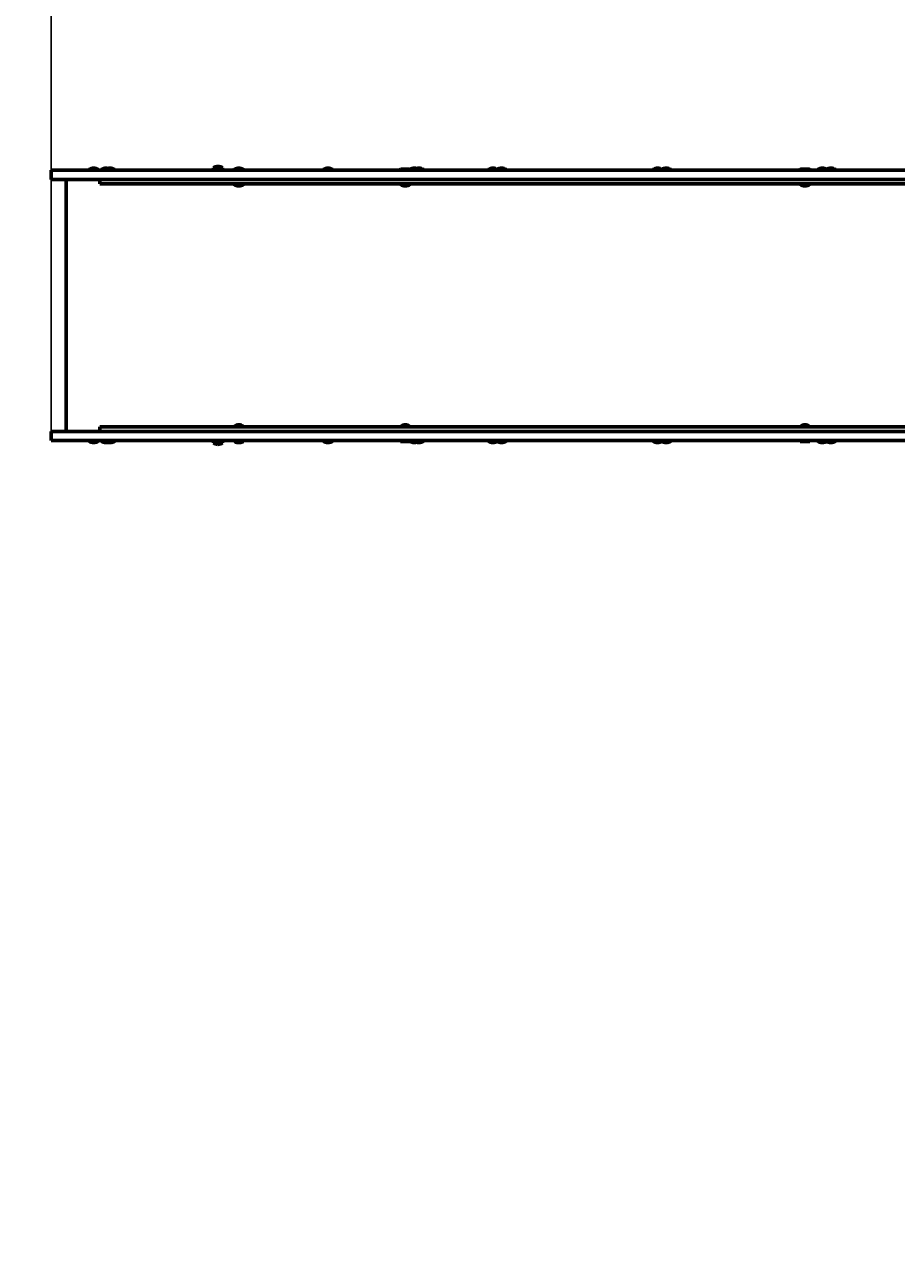
# Model space of a CAD drawing. Units: millimetres. Extents: x 1129 to 14294, y 1006 to 11045.
# Drawn here: x 3561 to 5272, y 6784 to 9216 of the extents above; entities that cross this region are included whole.
import ezdxf

# ---------------------------------------------------------------- set-up
doc = ezdxf.new("R2010")
doc.units = ezdxf.units.MM
doc.linetypes.add('K5LT_BASIC', pattern=[0])
doc.linetypes.add('K5LT_THIN', pattern=[0])
doc.styles.add('KDIMTEXTSTYLE', font='GOST_AU.SHX', dxfattribs={"width": 0.96, "oblique": 15, "height": 5})
doc.dimstyles.new('KDIMSTYLE (1.00)', dxfattribs={"dimtxt": 5, "dimasz": 1, "dimexe": 2, "dimexo": 0, "dimgap": 1, "dimtad": 1, "dimtxsty": 'KDIMTEXTSTYLE', "dimsah": 1, "dimcen": 0, "dimdle": 1, "dimadec": 0, "dimazin": 0, "dimtfac": 0.667, "dimtmove": 0, "dimatfit": 3, "dimfxl": 1, "dimtvp": 1, "dimtolj": 1, "dimtzin": 0, "dimarcsym": 0})

# ---------------------------------------------------------------- blocks, each defined once
blk = doc.blocks.new('KDIMARROW_01')
blk.add_hatch(color=0).paths.add_polyline_path([(-5, -0.7), (0, 0), (-5, 0.7), (-4.5, 0)])
at = {"color": 0, "linetype": 'K5LT_THIN', "lineweight": 18}
for p, q in [((-4.5, 0), (-5, 0.7)), ((-5, 0.7), (0, 0)), ((0, 0), (-5, -0.7)), ((-5, -0.7), (-4.5, 0)), ((0, 0), (-1, 0))]:
    blk.add_line(p, q, dxfattribs=at)

msp = doc.modelspace()

# ---------------------------------------------------------------- linework, layer by layer
at = {"color": 150, "linetype": 'K5LT_BASIC', "lineweight": 60, "true_color": 0x0080ff}
for p, q in [((3612.273, 8929.991), (3645.651, 8929.991)), ((3612.273, 8929.991), (3612.273, 8911.991)), ((3645.651, 8929.991), (3657.447, 8929.991)), ((3657.447, 8929.991), (3846.187, 8929.991)), ((3687.08, 8930.991), (3687.08, 8929.991)), ((3690.664, 8930.991), (3687.08, 8930.991)), ((3705.08, 8930.991), (3690.664, 8930.991)), ((3705.08, 8930.991), (3705.08, 8929.991)), ((3711.08, 8930.991), (3711.08, 8929.991)), ((3714.664, 8930.991), (3711.08, 8930.991)), ((3719.08, 8930.991), (3714.664, 8930.991)), ((3719.08, 8930.991), (3719.08, 8929.991)), ((3722.664, 8930.991), (3719.08, 8930.991)), ((3737.08, 8930.991), (3722.664, 8930.991)), ((3737.08, 8930.991), (3737.08, 8929.991)), ((3846.187, 8929.991), (4092.949, 8929.991)), ((3931.08, 8934.341), (3931.08, 8933.341)), ((3940.08, 8934.341), (3931.08, 8934.341)), ((3940.08, 8933.341), (3931.08, 8933.341)), ((3936.08, 8929.991), (3936.08, 8933.341)), ((3949.08, 8934.341), (3940.08, 8934.341)), ((3949.08, 8933.341), (3940.08, 8933.341)), ((3944.08, 8929.991), (3944.08, 8933.341)), ((3944.08, 8929.991), (3944.08, 8933.341)), ((3949.08, 8934.341), (3949.08, 8933.341)), ((3949.08, 8934.341), (3949.08, 8933.341)), ((3971.58, 8931.491), (3972.446, 8931.991)), ((3971.58, 8931.491), (3971.58, 8929.991)), ((3990.58, 8931.491), (3971.58, 8931.491)), ((3989.714, 8931.991), (3972.446, 8931.991)), ((3990.58, 8931.491), (3989.714, 8931.991)), ((3990.58, 8931.491), (3990.58, 8929.991)), ((4092.949, 8929.991), (4303.584, 8929.991)), ((4147.08, 8930.991), (4147.08, 8929.991)), ((4150.664, 8930.991), (4147.08, 8930.991)), ((4165.08, 8930.991), (4150.664, 8930.991)), ((4165.08, 8930.991), (4165.08, 8929.991)), ((4298.464, 8931.491), (4299.33, 8931.991)), ((4298.464, 8931.491), (4298.464, 8929.991)), ((4317.464, 8931.491), (4298.464, 8931.491)), ((4316.598, 8931.991), (4299.33, 8931.991)), ((4303.584, 8929.991), (6042.213, 8929.991)), ((4317.464, 8931.491), (4316.598, 8931.991)), ((4317.464, 8931.491), (4317.464, 8929.991)), ((4320.391, 8930.991), (4317.464, 8930.991)), ((4334.807, 8930.991), (4320.391, 8930.991)), ((4334.807, 8930.991), (4334.807, 8929.991)), ((4343.744, 8930.991), (4334.807, 8930.991)), ((4343.744, 8930.991), (4343.744, 8929.991)), ((4471.095, 8930.991), (4471.095, 8929.991)), ((4474.679, 8930.991), (4471.095, 8930.991)), ((4489.095, 8930.991), (4474.679, 8930.991)), ((4489.095, 8930.991), (4489.095, 8929.991)), ((4491.53, 8930.991), (4489.095, 8930.991)), ((4505.946, 8930.991), (4491.53, 8930.991)), ((4505.946, 8930.991), (4505.946, 8929.991)), ((4794.543, 8930.991), (4794.543, 8929.991)), ((4798.126, 8930.991), (4794.543, 8930.991)), ((4812.543, 8930.991), (4798.126, 8930.991)), ((4812.543, 8930.991), (4812.543, 8929.991)), ((4814.977, 8930.991), (4812.543, 8930.991)), ((4829.394, 8930.991), (4814.977, 8930.991)), ((4829.394, 8930.991), (4829.394, 8929.991)), ((5083.488, 8931.491), (5084.354, 8931.991)), ((5083.488, 8931.491), (5083.488, 8929.991)), ((5102.488, 8931.491), (5083.488, 8931.491)), ((5101.622, 8931.991), (5084.354, 8931.991)), ((5102.488, 8931.491), (5101.622, 8931.991)), ((5102.488, 8931.491), (5102.488, 8929.991)), ((5117.99, 8930.991), (5117.99, 8929.991)), ((5121.574, 8930.991), (5117.99, 8930.991)), ((5135.99, 8930.991), (5121.574, 8930.991)), ((5135.99, 8930.991), (5135.99, 8929.991)), ((5138.425, 8930.991), (5135.99, 8930.991)), ((5152.841, 8930.991), (5138.425, 8930.991)), ((5152.841, 8930.991), (5152.841, 8929.991)), ((3612.273, 8911.991), (3645.651, 8911.991)), ((3641.945, 8416.991), (3641.945, 8911.991)), ((3645.651, 8911.991), (3657.447, 8911.991)), ((3657.447, 8911.991), (3846.187, 8911.991)), ((3708.227, 8911.991), (3708.227, 8902.991)), ((3708.227, 8902.991), (3723.056, 8902.991)), ((3723.056, 8902.991), (3751.214, 8902.991)), ((3751.214, 8902.991), (4176.214, 8902.991)), ((3846.187, 8911.991), (4092.949, 8911.991)), ((3972.08, 8902.991), (3972.08, 8901.991)), ((3990.08, 8901.991), (3972.08, 8901.991)), ((3990.08, 8902.991), (3990.08, 8901.991)), ((4092.949, 8911.991), (4303.584, 8911.991)), ((4176.214, 8902.991), (4410.922, 8902.991)), ((4298.964, 8902.991), (4298.964, 8901.991)), ((4316.964, 8901.991), (4298.964, 8901.991)), ((4303.584, 8911.991), (6042.213, 8911.991)), ((4316.964, 8902.991), (4316.964, 8901.991)), ((4410.922, 8902.991), (6074.026, 8902.991)), ((5083.988, 8902.991), (5083.988, 8901.991)), ((5101.988, 8901.991), (5083.988, 8901.991)), ((5101.988, 8902.991), (5101.988, 8901.991)), ((3612.273, 8416.991), (3645.651, 8416.991)), ((3612.273, 8398.991), (3612.273, 8416.991)), ((3645.651, 8416.991), (3657.447, 8416.991)), ((3657.447, 8416.991), (3846.187, 8416.991)), ((3708.227, 8416.991), (3708.227, 8425.991)), ((3708.227, 8425.991), (3723.056, 8425.991)), ((3723.056, 8425.991), (3751.214, 8425.991)), ((3751.214, 8425.991), (4176.214, 8425.991)), ((3846.187, 8416.991), (4092.949, 8416.991)), ((3972.08, 8425.991), (3972.08, 8426.991)), ((3990.08, 8426.991), (3972.08, 8426.991)), ((3990.08, 8425.991), (3990.08, 8426.991)), ((4092.949, 8416.991), (4303.584, 8416.991)), ((4176.214, 8425.991), (4410.922, 8425.991)), ((4298.964, 8425.991), (4298.964, 8426.991)), ((4316.964, 8426.991), (4298.964, 8426.991)), ((4303.584, 8416.991), (6042.213, 8416.991)), ((4316.964, 8425.991), (4316.964, 8426.991)), ((4410.922, 8425.991), (6074.026, 8425.991)), ((5083.988, 8425.991), (5083.988, 8426.991)), ((5101.988, 8426.991), (5083.988, 8426.991)), ((5101.988, 8425.991), (5101.988, 8426.991)), ((3612.273, 8398.991), (3645.651, 8398.991)), ((3645.651, 8398.991), (3657.447, 8398.991)), ((3657.447, 8398.991), (3846.187, 8398.991)), ((3687.08, 8397.991), (3687.08, 8398.991)), ((3690.664, 8397.991), (3687.08, 8397.991)), ((3705.08, 8397.991), (3690.664, 8397.991)), ((3705.08, 8397.991), (3705.08, 8398.991)), ((3711.08, 8397.991), (3711.08, 8398.991)), ((3714.664, 8397.991), (3711.08, 8397.991)), ((3719.08, 8397.991), (3714.664, 8397.991)), ((3719.08, 8397.991), (3719.08, 8398.991)), ((3719.404, 8397.991), (3719.08, 8397.991)), ((3719.404, 8397.991), (3719.404, 8398.991)), ((3722.988, 8397.991), (3719.404, 8397.991)), ((3737.404, 8397.991), (3722.988, 8397.991)), ((3737.404, 8397.991), (3737.404, 8398.991)), ((3846.187, 8398.991), (4092.949, 8398.991)), ((3931.08, 8394.641), (3931.08, 8395.641)), ((3931.08, 8395.641), (3940.08, 8395.641)), ((3931.08, 8394.641), (3940.08, 8394.641)), ((3936.08, 8398.991), (3936.08, 8395.641)), ((3940.08, 8395.641), (3949.08, 8395.641)), ((3940.08, 8394.641), (3949.08, 8394.641)), ((3944.08, 8398.991), (3944.08, 8395.641)), ((3944.08, 8398.991), (3944.08, 8395.641)), ((3949.08, 8394.641), (3949.08, 8395.641)), ((3949.08, 8394.641), (3949.08, 8395.641)), ((3971.58, 8397.491), (3971.58, 8398.991)), ((3971.58, 8397.491), (3972.446, 8396.991)), ((3990.58, 8397.491), (3971.58, 8397.491)), ((3989.714, 8396.991), (3972.446, 8396.991)), ((3990.58, 8397.491), (3989.714, 8396.991)), ((3990.58, 8397.491), (3990.58, 8398.991)), ((4092.949, 8398.991), (4303.584, 8398.991)), ((4147.08, 8397.991), (4147.08, 8398.991)), ((4150.664, 8397.991), (4147.08, 8397.991)), ((4165.08, 8397.991), (4150.664, 8397.991)), ((4165.08, 8397.991), (4165.08, 8398.991)), ((4298.464, 8397.491), (4298.464, 8398.991)), ((4298.464, 8397.491), (4299.33, 8396.991)), ((4317.464, 8397.491), (4298.464, 8397.491)), ((4316.598, 8396.991), (4299.33, 8396.991)), ((4303.584, 8398.991), (6042.213, 8398.991)), ((4317.464, 8397.491), (4316.598, 8396.991)), ((4317.464, 8397.491), (4317.464, 8398.991)), ((4320.391, 8397.991), (4317.464, 8397.991)), ((4334.807, 8397.991), (4320.391, 8397.991)), ((4334.807, 8397.991), (4334.807, 8398.991)), ((4343.744, 8397.991), (4334.807, 8397.991)), ((4343.744, 8397.991), (4343.744, 8398.991)), ((4471.095, 8397.991), (4471.095, 8398.991)), ((4474.679, 8397.991), (4471.095, 8397.991)), ((4489.095, 8397.991), (4474.679, 8397.991)), ((4489.095, 8397.991), (4489.095, 8398.991)), ((4491.53, 8397.991), (4489.095, 8397.991)), ((4505.946, 8397.991), (4491.53, 8397.991)), ((4505.946, 8397.991), (4505.946, 8398.991)), ((4794.543, 8397.991), (4794.543, 8398.991)), ((4798.126, 8397.991), (4794.543, 8397.991)), ((4812.543, 8397.991), (4798.126, 8397.991)), ((4812.543, 8397.991), (4812.543, 8398.991)), ((4814.977, 8397.991), (4812.543, 8397.991)), ((4829.394, 8397.991), (4814.977, 8397.991)), ((4829.394, 8397.991), (4829.394, 8398.991)), ((5083.488, 8397.491), (5083.488, 8398.991)), ((5083.488, 8397.491), (5084.354, 8396.991)), ((5102.488, 8397.491), (5083.488, 8397.491)), ((5101.622, 8396.991), (5084.354, 8396.991)), ((5102.488, 8397.491), (5101.622, 8396.991)), ((5102.488, 8397.491), (5102.488, 8398.991)), ((5117.99, 8397.991), (5117.99, 8398.991)), ((5121.574, 8397.991), (5117.99, 8397.991)), ((5135.99, 8397.991), (5121.574, 8397.991)), ((5135.99, 8397.991), (5135.99, 8398.991)), ((5138.425, 8397.991), (5135.99, 8397.991)), ((5152.841, 8397.991), (5138.425, 8397.991)), ((5152.841, 8397.991), (5152.841, 8398.991))]:
    msp.add_line(p, q, dxfattribs=at)
for centre, start, end in [((3696.08, 8918.991), 90, 126.869898), ((3696.08, 8918.991), 53.130102, 90), ((3720.08, 8918.991), 90, 126.869898), ((3728.08, 8918.991), 90, 126.869898), ((3720.08, 8918.991), 74.533991, 90), ((3728.08, 8918.991), 53.130102, 90), ((3940.08, 8922.341), 90, 126.869898), ((3940.08, 8922.341), 53.130102, 90), ((3940.08, 8922.341), 53.130102, 90), ((3981.08, 8918.991), 90, 119.926435), ((3981.08, 8918.991), 60.073565, 90), ((4156.08, 8918.991), 90, 126.869898), ((4156.08, 8918.991), 53.130102, 90), ((4325.807, 8918.991), 90, 123.794442), ((4325.807, 8918.991), 53.130102, 90), ((4334.744, 8918.991), 90, 107.331266), ((4334.744, 8918.991), 53.130102, 90), ((4480.095, 8918.991), 90, 126.869898), ((4480.095, 8918.991), 53.130102, 90), ((4496.946, 8918.991), 90, 124.173032), ((4496.946, 8918.991), 53.130102, 90), ((4803.543, 8918.991), 90, 126.869898), ((4803.543, 8918.991), 53.130102, 90), ((4820.394, 8918.991), 90, 124.173032), ((4820.394, 8918.991), 53.130102, 90), ((5126.99, 8918.991), 90, 126.869898), ((5126.99, 8918.991), 53.130102, 90), ((5143.841, 8918.991), 90, 124.173032), ((5143.841, 8918.991), 53.130102, 90), ((3981.08, 8913.991), 233.130102, 270), ((3981.08, 8913.991), 270, 306.869898), ((4307.964, 8913.991), 233.130102, 270), ((4307.964, 8913.991), 270, 306.869898), ((5092.988, 8913.991), 233.130102, 270), ((5092.988, 8913.991), 270, 306.869898), ((3981.08, 8414.991), 90, 126.869898), ((3981.08, 8414.991), 53.130102, 90), ((4307.964, 8414.991), 90, 126.869898), ((4307.964, 8414.991), 53.130102, 90), ((5092.988, 8414.991), 90, 126.869898), ((5092.988, 8414.991), 53.130102, 90), ((3696.08, 8409.991), 233.130102, 270), ((3696.08, 8409.991), 270, 306.869898), ((3720.08, 8409.991), 233.130102, 270), ((3728.08, 8409.991), 233.130102, 270), ((3728.404, 8409.991), 233.130102, 270), ((3720.08, 8409.991), 270, 285.466009), ((3728.08, 8409.991), 270, 270.618919), ((3728.404, 8409.991), 270, 306.869898), ((3940.08, 8406.641), 233.130102, 270), ((3940.08, 8406.641), 270, 306.869898), ((3940.08, 8406.641), 270, 306.869898), ((3981.08, 8409.991), 240.073565, 270), ((3981.08, 8409.991), 270, 299.926435), ((4156.08, 8409.991), 233.130102, 270), ((4156.08, 8409.991), 270, 306.869898), ((4325.807, 8409.991), 236.205558, 270), ((4325.807, 8409.991), 270, 306.869898), ((4334.744, 8409.991), 252.668734, 270), ((4334.744, 8409.991), 270, 306.869898), ((4480.095, 8409.991), 233.130102, 270), ((4480.095, 8409.991), 270, 306.869898), ((4496.946, 8409.991), 235.826968, 270), ((4496.946, 8409.991), 270, 306.869898), ((4803.543, 8409.991), 233.130102, 270), ((4803.543, 8409.991), 270, 306.869898), ((4820.394, 8409.991), 235.826968, 270), ((4820.394, 8409.991), 270, 306.869898), ((5126.99, 8409.991), 233.130102, 270), ((5126.99, 8409.991), 270, 306.869898), ((5143.841, 8409.991), 235.826968, 270), ((5143.841, 8409.991), 270, 306.869898)]:
    msp.add_arc(centre, 15, start, end, dxfattribs=at)

# ---------------------------------------------------------------- dimensions: what is measured, and where the dimension line sits
at = {"color": 7}
msp.add_linear_dim(base=(3612.273, 11036.566), p1=(12351.727, 8039.673), p2=(3612.273, 8416.991), location=(7162.273, 11036.566), dimstyle='KDIMSTYLE (1.00)', override={"dimexo": 0, "dimpost": '\\H5.0;\\W0.965;\\Q15;<>', "dimblk1": 'KDIMARROW_01', "dimblk2": 'KDIMARROW_01', "dimse1": 0, "dimse2": 0, "dimclrt": 7, "dimtolj": 1}, dxfattribs=at).render()
msp.add_linear_dim(base=(1137.323, 10658.141), p1=(5244.943, 1550.017), p2=(3112.273, 10658.141), angle=90, location=(1137.323, 7008.141), text='\\H5.0;\\W0.965;\\Q15;\\H5.0;\\W0.965;\\Q15;\\Q15;9178', dimstyle='KDIMSTYLE (1.00)', override={"dimexo": 0, "dimblk1": 'KDIMARROW_01', "dimblk2": 'KDIMARROW_01', "dimse1": 0, "dimse2": 0, "dimclrt": 7, "dimtolj": 1}, dxfattribs=at).render()
msp.add_linear_dim(base=(1612.273, 1007.621), p1=(13844.999, 8025.215), p2=(1612.273, 7898.991), location=(7728.636, 1007.621), text='\\H5.0;\\W0.965;\\Q15;\\H5.0;\\W0.965;\\Q15;\\Q15;12239', dimstyle='KDIMSTYLE (1.00)', override={"dimexo": 0, "dimblk1": 'KDIMARROW_01', "dimblk2": 'KDIMARROW_01', "dimse1": 0, "dimse2": 0, "dimclrt": 7, "dimtolj": 1}, dxfattribs=at).render()

doc.saveas('drawing.dxf')
